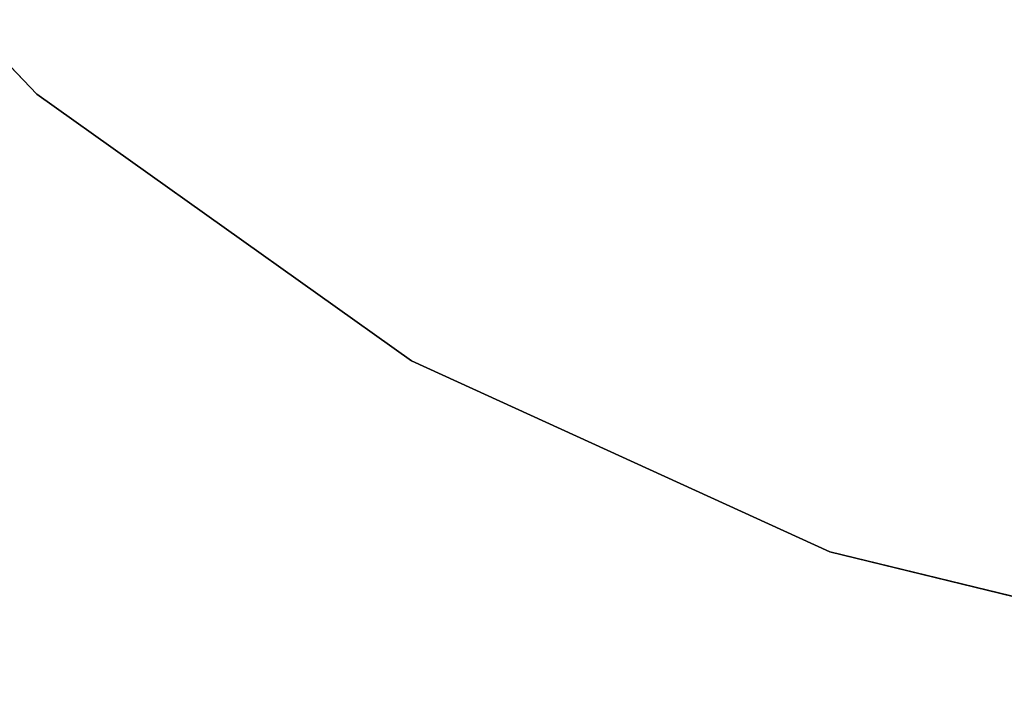
# Model space of a CAD drawing. Units: inches. Extents: x -90 to 134, y -131 to 55.
# Drawn here: x -55 to -48, y 11 to 16 of the extents above; entities that cross this region are included whole.
import ezdxf

# ---------------------------------------------------------------- set-up
doc = ezdxf.new("R2010")
doc.units = ezdxf.units.IN
doc.header["$MEASUREMENT"] = 0
doc.layers.add('TABLE-TOPEDGE', color=6, linetype='Continuous')
doc.layers.add('TABLE-TOPLAM', color=6, linetype='Continuous')

# ---------------------------------------------------------------- blocks, each defined once
blk = doc.blocks.new('LET108ULNG_0T')
at = {"layer": 'TABLE-TOPEDGE'}
for points in [[(-14.149, -11.1269, 27.5), (-11.7875, -13.6035, 27.5), (-11.7875, -13.6035, 28.5), (-14.149, -11.1269, 28.5)], [(-11.7875, -13.6035, 27.5), (-9, -15.5885, 27.5), (-9, -15.5885, 28.5), (-11.7875, -13.6035, 28.5)], [(-9, -15.5885, 27.5), (-5.8872, -17.01, 27.5), (-5.8872, -17.01, 28.5), (-9, -15.5885, 28.5)], [(-5.8872, -17.01, 27.5), (-2.5617, -17.8168, 27.5), (-2.5617, -17.8168, 28.5), (-5.8872, -17.01, 28.5)]]:
    blk.add_3dface(points, dxfattribs=at)
at = {"layer": 'TABLE-TOPLAM'}
for points, invisible_edges in [([(-14.149, -11.1269, 28.5), (-11.7875, -13.6035, 28.5), (10.441, -14.6624, 28.5), (13.0272, -12.4214, 28.5)], 10), ([(10.441, -14.6624, 27.5), (-11.7875, -13.6035, 27.5), (-14.149, -11.1269, 27.5), (13.0272, -12.4214, 27.5)], 5), ([(-9, -15.5885, 28.5), (7.4775, -16.3734, 28.5), (10.441, -14.6624, 28.5), (-11.7875, -13.6035, 28.5)], 5), ([(10.441, -14.6624, 27.5), (7.4775, -16.3734, 27.5), (-9, -15.5885, 27.5), (-11.7875, -13.6035, 27.5)], 10), ([(-9, -15.5885, 28.5), (-5.8872, -17.01, 28.5), (4.2437, -17.4926, 28.5), (7.4775, -16.3734, 28.5)], 10), ([(4.2437, -17.4926, 27.5), (-5.8872, -17.01, 27.5), (-9, -15.5885, 27.5), (7.4775, -16.3734, 27.5)], 5), ([(-2.5617, -17.8168, 28.5), (0.8565, -17.9796, 28.5), (4.2437, -17.4926, 28.5), (-5.8872, -17.01, 28.5)], 4), ([(4.2437, -17.4926, 27.5), (0.8565, -17.9796, 27.5), (-2.5617, -17.8168, 27.5), (-5.8872, -17.01, 27.5)], 8)]:
    blk.add_3dface(points, dxfattribs=dict(at, invisible_edges=invisible_edges))

msp = doc.modelspace()

# ---------------------------------------------------------------- block references
msp.add_blockref('LET108ULNG_0T', (-42.9533, 28.9934))

doc.saveas('drawing.dxf')
